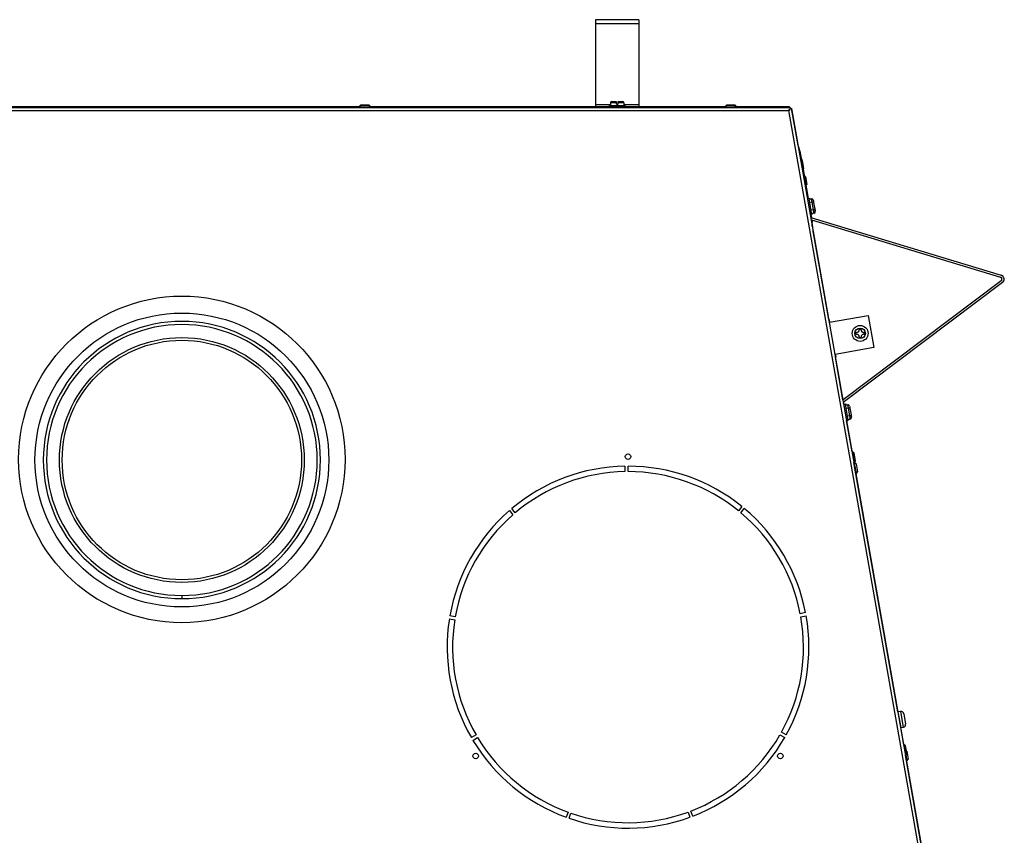
# Model space of a CAD drawing. Units: inches. Extents: x 0 to 217, y 1 to 54.
# Drawn here: x 156 to 178, y 12 to 31 of the extents above; entities that cross this region are included whole.
import ezdxf

# ---------------------------------------------------------------- set-up
doc = ezdxf.new("R2010")
doc.units = ezdxf.units.IN
doc.header["$MEASUREMENT"] = 0
for name, color, linetype in [('21135', 7, 'Continuous'), ('21152', 7, 'Continuous'), ('21171', 7, 'Continuous'), ('30126', 7, 'Continuous'), ('30132', 7, 'Continuous'), ('30154', 7, 'Continuous'), ('30165', 7, 'Continuous'), ('FP10', 7, 'Continuous'), ('PL53043', 7, 'Continuous'), ('PL53065', 7, 'Continuous'), ('PL63752', 7, 'Continuous'), ('PL63753', 7, 'Continuous'), ('PL63756', 7, 'Continuous'), ('PL63757', 7, 'Continuous'), ('PL63768', 7, 'Continuous')]:
    doc.layers.add(name, color=color, linetype=linetype)

# ---------------------------------------------------------------- blocks, each defined once
blk = doc.blocks.new('SE622')
at = {"layer": 'PL63752', "color": 7, "linetype": 'Continuous'}
blk.add_circle((159.248, 20.834), 2.75, dxfattribs=at)
blk = doc.blocks.new('SE626')
at = {"layer": 'PL63753', "color": 7, "linetype": 'Continuous'}
for p, q in [((173.405, 28.055), (173.255, 28.905)), ((174.11, 24.059), (173.752, 26.086))]:
    blk.add_line(p, q, dxfattribs=at)
blk = doc.blocks.new('SE627')
at = {"layer": 'PL63753', "color": 7, "linetype": 'Continuous'}
for p, q in [((174.435, 22.215), (174.262, 23.197)), ((174.454, 22.108), (174.449, 22.134)), ((174.646, 21.018), (174.519, 21.739)), ((175.699, 15.048), (174.689, 20.777)), ((175.832, 14.294), (175.762, 14.688)), ((176.244, 11.956), (175.874, 14.054))]:
    blk.add_line(p, q, dxfattribs=at)
blk = doc.blocks.new('SE629')
at = {"layer": 'PL63753', "color": 7, "linetype": 'Continuous'}
for p, q in [((163.329, 28.945), (155.163, 28.945)), ((168.748, 28.945), (163.569, 28.945)), ((171.735, 28.945), (169.748, 28.945)), ((173.208, 28.945), (171.975, 28.945))]:
    blk.add_line(p, q, dxfattribs=at)
blk = doc.blocks.new('SE630')
at = {"layer": 'PL63753', "color": 7, "linetype": 'Continuous'}
for p, q in [((173.208, 28.945), (173.208, 28.931)), ((173.255, 28.905), (173.22, 28.899)), ((174.107, 24.059), (174.11, 24.059)), ((174.108, 24.058), (174.118, 24.059)), ((174.118, 24.059), (174.129, 23.999)), ((174.129, 23.999), (175.012, 24.155)), ((175.012, 24.155), (175.143, 23.416)), ((175.143, 23.416), (174.259, 23.26)), ((174.259, 23.26), (174.27, 23.2)), ((174.27, 23.2), (174.259, 23.198)), ((174.259, 23.197), (174.262, 23.197))]:
    blk.add_line(p, q, dxfattribs=at)
blk = doc.blocks.new('SE631')
at = {"layer": '30165', "color": 7, "linetype": 'Continuous'}
for p, q in [((163.913, 28.939), (163.905, 28.931)), ((164.097, 28.939), (163.913, 28.939)), ((164.105, 28.931), (164.097, 28.939))]:
    blk.add_line(p, q, dxfattribs=at)
blk = doc.blocks.new('SE632')
at = {"layer": '30165', "color": 7, "linetype": 'Continuous'}
for p, q in [((158.288, 28.939), (158.28, 28.931)), ((158.472, 28.939), (158.288, 28.939)), ((158.48, 28.931), (158.472, 28.939))]:
    blk.add_line(p, q, dxfattribs=at)
blk = doc.blocks.new('SE637')
at = {"layer": 'PL63757', "color": 7, "linetype": 'Continuous'}
for p, q in [((145.277, 28.931), (173.22, 28.931)), ((145.305, 28.863), (173.191, 28.863)), ((173.22, 28.897), (173.191, 28.863)), ((177.147, 6.432), (173.191, 28.863)), ((173.22, 28.931), (173.22, 28.897)), ((173.22, 28.897), (173.253, 28.903)), ((173.22, 28.897), (173.22, 28.897)), ((173.253, 28.903), (177.186, 6.601)), ((169.426, 20.692), (169.428, 20.567)), ((169.498, 20.567), (169.498, 20.692)), ((166.907, 19.624), (166.827, 19.72)), ((172.114, 19.766), (172.035, 19.669)), ((172.089, 19.624), (172.17, 19.72)), ((166.772, 19.673), (166.854, 19.578)), ((165.529, 17.236), (165.405, 17.258)), ((173.578, 17.329), (173.455, 17.305)), ((173.468, 17.236), (173.591, 17.258)), ((165.393, 17.186), (165.517, 17.167)), ((166.007, 14.521), (165.899, 14.458)), ((172.989, 14.521), (173.097, 14.458)), ((173.133, 14.521), (173.024, 14.582)), ((165.936, 14.396), (166.043, 14.46)), ((168.12, 12.748), (168.077, 12.631)), ((168.145, 12.607), (168.186, 12.725)), ((170.877, 12.748), (170.92, 12.631)), ((170.988, 12.656), (170.943, 12.773))]:
    blk.add_line(p, q, dxfattribs=at)
for centre, radius in [((159.248, 20.848), 3.75), ((169.498, 20.911), 0.0625), ((165.998, 14.036), 0.0625), ((172.998, 14.036), 0.0625)]:
    blk.add_circle(centre, radius, dxfattribs=at)
for centre, radius, start, end in [((145.452, 52.233), 36.271, 319.887, 319.9571), ((169.498, 16.536), 4.156, 91, 130), ((169.498, 16.536), 4.156, 51, 90), ((169.498, 16.536), 4.031, 91, 130), ((169.498, 16.536), 4.031, 51, 90), ((169.498, 16.536), 4.156, 11, 50), ((169.498, 16.536), 4.156, 131, 170), ((169.498, 16.536), 4.031, 131, 170), ((169.498, 16.536), 4.031, 11, 50), ((169.498, 16.536), 4.031, 331, 10), ((169.498, 16.536), 4.156, 331, 10), ((169.498, 16.536), 4.156, 171, 210), ((169.498, 16.536), 4.031, 171, 210), ((169.498, 16.536), 4.031, 291, 330), ((169.498, 16.536), 4.156, 211, 250), ((169.498, 16.536), 4.031, 211, 250), ((169.498, 16.536), 4.156, 291, 330), ((169.498, 16.536), 4.031, 251, 290), ((169.498, 16.536), 4.156, 251, 290)]:
    blk.add_arc(centre, radius, start, end, dxfattribs=at)
blk = doc.blocks.new('SE640')
at = {"layer": 'PL53043', "color": 7, "linetype": 'Continuous'}
for p, q in [((159.247, 17.724), (159.247, 17.649)), ((159.249, 17.724), (159.249, 17.649))]:
    blk.add_line(p, q, dxfattribs=at)
for radius in [3.184, 3.11]:
    blk.add_arc((159.248, 20.834), radius, 270.0184, 269.9816, dxfattribs=at)
blk = doc.blocks.new('SE641')
at = {"layer": 'PL63756', "color": 7, "linetype": 'Continuous'}
for p, q in [((172.089, 19.779), (172.089, 19.786)), ((172.089, 19.779), (172.097, 19.779)), ((172.098, 19.779), (172.089, 19.779))]:
    blk.add_line(p, q, dxfattribs=at)
blk = doc.blocks.new('SE642')
at = {"layer": '21135', "color": 7, "linetype": 'Continuous'}
blk.add_circle((159.248, 20.834), 2.812, dxfattribs=at)
blk = doc.blocks.new('SE643')
at = {"layer": 'PL53065', "color": 7, "linetype": 'Continuous'}
for p, q in [((169.092, 28.993), (168.748, 28.993)), ((169.748, 28.993), (169.405, 28.993))]:
    blk.add_line(p, q, dxfattribs=at)
blk = doc.blocks.new('SE644')
at = {"layer": 'PL53065', "color": 7, "linetype": 'Continuous'}
for p, q in [((168.748, 30.945), (168.748, 30.849)), ((169.748, 30.945), (168.748, 30.945)), ((168.748, 30.849), (168.748, 28.993)), ((169.748, 30.849), (168.748, 30.849)), ((169.748, 30.945), (169.748, 30.849)), ((169.748, 30.849), (169.748, 28.993)), ((168.748, 28.993), (168.748, 28.945)), ((169.748, 28.993), (169.748, 28.945)), ((169.748, 28.945), (168.748, 28.945)), ((168.748, 28.945), (168.748, 28.931)), ((169.748, 28.945), (169.748, 28.931))]:
    blk.add_line(p, q, dxfattribs=at)
blk = doc.blocks.new('SE651')
at = {"layer": '30165', "color": 7, "linetype": 'Continuous'}
for p, q in [((159.156, 28.939), (159.148, 28.931)), ((159.34, 28.939), (159.156, 28.939)), ((159.348, 28.931), (159.34, 28.939))]:
    blk.add_line(p, q, dxfattribs=at)
blk = doc.blocks.new('SE652')
at = {"layer": '30165', "color": 7, "linetype": 'Continuous'}
for p, q in [((172.406, 28.939), (172.398, 28.931)), ((172.406, 28.939), (172.59, 28.939)), ((172.598, 28.931), (172.59, 28.939))]:
    blk.add_line(p, q, dxfattribs=at)
blk = doc.blocks.new('SE655')
at = {"layer": '30154', "color": 7, "linetype": 'Continuous'}
for p, q in [((175.762, 15.059), (175.7, 15.048)), ((175.7, 15.048), (175.763, 14.688)), ((175.825, 14.699), (175.762, 15.059)), ((175.833, 15.009), (175.875, 14.77)), ((175.763, 14.688), (175.825, 14.699))]:
    blk.add_line(p, q, dxfattribs=at)
for centre, radius, start, end in [((175.703, 15.033), 0.0156, 100, 113.532), ((175.772, 14.998), 0.0616, 10, 100), ((175.815, 14.759), 0.0616, 280, 10), ((175.761, 14.703), 0.0156, 266.468, 280)]:
    blk.add_arc(centre, radius, start, end, dxfattribs=at)
blk = doc.blocks.new('SE656')
at = {"layer": '21152', "color": 7, "linetype": 'Continuous'}
blk.add_circle((159.248, 20.834), 3.375, dxfattribs=at)
blk = doc.blocks.new('SE657')
at = {"layer": '30165', "color": 7, "linetype": 'Continuous'}
for p, q in [((172.801, 28.939), (172.793, 28.931)), ((172.801, 28.939), (172.985, 28.939)), ((172.993, 28.931), (172.985, 28.939))]:
    blk.add_line(p, q, dxfattribs=at)
blk = doc.blocks.new('SE658')
at = {"layer": '21171', "color": 7, "linetype": 'Continuous'}
for p, q in [((173.467, 27.803), (173.48, 27.732)), ((173.519, 27.506), (173.636, 26.84)), ((173.701, 26.47), (173.712, 26.403)), ((173.722, 26.348), (173.731, 26.295))]:
    blk.add_line(p, q, dxfattribs=at)
blk = doc.blocks.new('SE659')
at = {"layer": '21171', "color": 7, "linetype": 'Continuous'}
for p, q in [((173.442, 27.929), (173.442, 27.833)), ((173.442, 27.929), (173.467, 27.803)), ((173.467, 27.803), (173.467, 27.737)), ((173.731, 26.193), (173.731, 26.295))]:
    blk.add_line(p, q, dxfattribs=at)
for centre, radius, start, end in [((178.633, 29.516), 5.428, 195.3665, 197.0067), ((166.406, 25.423), 7.376, 4.9874, 6.7903)]:
    blk.add_arc(centre, radius, start, end, dxfattribs=at)
blk = doc.blocks.new('SE660')
at = {"layer": '30165', "color": 7, "linetype": 'Continuous'}
for p, q in [((175.908, 13.933), (175.885, 14.058)), ((175.9, 14.149), (175.897, 14.151)), ((175.9, 14.149), (175.932, 13.967)), ((175.896, 13.931), (175.908, 13.933)), ((175.908, 13.933), (175.932, 13.967))]:
    blk.add_line(p, q, dxfattribs=at)
blk = doc.blocks.new('SE661')
at = {"layer": '30165', "color": 7, "linetype": 'Continuous'}
for p, q in [((165.781, 28.939), (165.773, 28.931)), ((165.965, 28.939), (165.781, 28.939)), ((165.973, 28.931), (165.965, 28.939))]:
    blk.add_line(p, q, dxfattribs=at)
blk = doc.blocks.new('SE694')
at = {"layer": '30165', "color": 7, "linetype": 'Continuous'}
for p, q in [((174.702, 20.769), (174.69, 20.767)), ((174.745, 20.528), (174.702, 20.769)), ((174.737, 20.744), (174.702, 20.769)), ((174.737, 20.744), (174.769, 20.563)), ((174.733, 20.526), (174.745, 20.528)), ((174.745, 20.528), (174.769, 20.563))]:
    blk.add_line(p, q, dxfattribs=at)
blk = doc.blocks.new('SE695')
at = {"layer": '30165', "color": 7, "linetype": 'Continuous'}
for p, q in [((173.574, 27.34), (173.545, 27.361)), ((173.574, 27.34), (173.606, 27.159)), ((173.585, 27.129), (173.606, 27.159))]:
    blk.add_line(p, q, dxfattribs=at)
blk = doc.blocks.new('SE697')
at = {"layer": '30165', "color": 7, "linetype": 'Continuous'}
for p, q in [((175.841, 14.296), (175.829, 14.294)), ((175.841, 14.296), (175.883, 14.055)), ((175.876, 14.271), (175.841, 14.296)), ((175.908, 14.09), (175.876, 14.271)), ((175.872, 14.053), (175.883, 14.055)), ((175.883, 14.055), (175.908, 14.09))]:
    blk.add_line(p, q, dxfattribs=at)
blk = doc.blocks.new('SE698')
at = {"layer": '30165', "color": 7, "linetype": 'Continuous'}
for p, q in [((174.656, 21.019), (174.644, 21.017)), ((174.656, 21.019), (174.698, 20.779)), ((174.69, 20.995), (174.656, 21.019)), ((174.722, 20.814), (174.69, 20.995)), ((174.698, 20.779), (174.722, 20.814)), ((174.686, 20.777), (174.698, 20.779))]:
    blk.add_line(p, q, dxfattribs=at)
blk = doc.blocks.new('SE699')
at = {"layer": '30165', "color": 7, "linetype": 'Continuous'}
for p, q in [((173.471, 27.738), (173.459, 27.736)), ((173.471, 27.738), (173.513, 27.498)), ((173.506, 27.714), (173.471, 27.738)), ((173.538, 27.532), (173.506, 27.714)), ((173.501, 27.496), (173.513, 27.498)), ((173.513, 27.498), (173.538, 27.532))]:
    blk.add_line(p, q, dxfattribs=at)
blk = doc.blocks.new('SE700')
at = {"layer": '30132', "color": 7, "linetype": 'Continuous'}
for p, q in [((174.485, 22.113), (174.454, 22.108)), ((174.485, 22.113), (174.55, 21.744)), ((174.517, 22.112), (174.486, 22.106)), ((174.563, 22.028), (174.502, 22.018)), ((174.519, 22.098), (174.517, 22.112)), ((174.519, 22.098), (174.55, 22.104)), ((174.563, 22.028), (174.55, 22.104)), ((174.594, 21.851), (174.563, 22.028)), ((174.587, 22.074), (174.591, 22.052)), ((174.591, 22.052), (174.597, 22.016)), ((174.597, 22.016), (174.61, 21.945)), ((174.61, 21.945), (174.622, 21.874)), ((174.519, 21.739), (174.55, 21.744)), ((174.594, 21.851), (174.533, 21.84)), ((174.579, 21.756), (174.549, 21.751)), ((174.608, 21.775), (174.577, 21.77)), ((174.579, 21.756), (174.577, 21.77)), ((174.608, 21.775), (174.594, 21.851)), ((174.622, 21.874), (174.628, 21.838)), ((174.628, 21.838), (174.632, 21.816))]:
    blk.add_line(p, q, dxfattribs=at)
for centre, major_axis, ratio, start_param, end_param in [((174.556, 22.068), (0.0063, -0.0355), 0.866025, 1.570796, 3.141593), ((174.566, 22.011), (0.0308, 0.0054), 0.57735, 0, 1.570796), ((174.591, 21.868), (0.0308, 0.0054), 0.57735, 4.712389, 6.283185), ((174.601, 21.811), (0.0063, -0.0355), 0.866025, 0, 1.570796)]:
    blk.add_ellipse(centre, major_axis=major_axis, ratio=ratio, start_param=start_param, end_param=end_param, dxfattribs=at)
blk = doc.blocks.new('SE701')
at = {"layer": '30132', "color": 7, "linetype": 'Continuous'}
for p, q in [((173.651, 26.842), (173.62, 26.837)), ((173.651, 26.842), (173.716, 26.473)), ((173.683, 26.841), (173.652, 26.835)), ((173.729, 26.757), (173.668, 26.746)), ((173.685, 26.827), (173.683, 26.841)), ((173.685, 26.827), (173.716, 26.833)), ((173.729, 26.757), (173.716, 26.833)), ((173.761, 26.58), (173.729, 26.757)), ((173.753, 26.803), (173.757, 26.78)), ((173.757, 26.78), (173.763, 26.745)), ((173.763, 26.745), (173.776, 26.674)), ((173.685, 26.467), (173.716, 26.473)), ((173.761, 26.58), (173.699, 26.569)), ((173.745, 26.485), (173.715, 26.48)), ((173.774, 26.504), (173.743, 26.499)), ((173.745, 26.485), (173.743, 26.499)), ((173.774, 26.504), (173.761, 26.58)), ((173.776, 26.674), (173.788, 26.603)), ((173.788, 26.603), (173.795, 26.567)), ((173.795, 26.567), (173.798, 26.545))]:
    blk.add_line(p, q, dxfattribs=at)
for centre, major_axis, ratio, start_param, end_param in [((173.722, 26.797), (0.0063, -0.0355), 0.866025, 1.570796, 3.141593), ((173.732, 26.739), (-0.0308, -0.0054), 0.57735, 3.141593, 4.712389), ((173.757, 26.597), (-0.0308, -0.0054), 0.57735, 1.570796, 3.141593), ((173.768, 26.54), (0.0063, -0.0355), 0.866025, 0, 1.570796)]:
    blk.add_ellipse(centre, major_axis=major_axis, ratio=ratio, start_param=start_param, end_param=end_param, dxfattribs=at)
blk = doc.blocks.new('SE704')
at = {"layer": '30165', "color": 7, "linetype": 'Continuous'}
for p, q in [((171.747, 28.957), (171.738, 28.957)), ((171.982, 28.957), (171.963, 28.957))]:
    blk.add_line(p, q, dxfattribs=at)
blk = doc.blocks.new('SE705')
at = {"layer": '30165', "color": 7, "linetype": 'Continuous'}
for p, q in [((171.768, 28.987), (171.738, 28.957)), ((171.738, 28.957), (171.738, 28.948)), ((171.768, 28.987), (171.952, 28.987)), ((171.982, 28.957), (171.952, 28.987)), ((171.982, 28.945), (171.982, 28.957))]:
    blk.add_line(p, q, dxfattribs=at)
blk = doc.blocks.new('SE706')
at = {"layer": '30165', "color": 7, "linetype": 'Continuous'}
for p, q in [((163.341, 28.957), (163.332, 28.957)), ((163.576, 28.957), (163.557, 28.957))]:
    blk.add_line(p, q, dxfattribs=at)
blk = doc.blocks.new('SE707')
at = {"layer": '30165', "color": 7, "linetype": 'Continuous'}
for p, q in [((163.362, 28.987), (163.332, 28.957)), ((163.332, 28.957), (163.332, 28.948)), ((163.362, 28.987), (163.546, 28.987)), ((163.576, 28.957), (163.546, 28.987)), ((163.576, 28.945), (163.576, 28.957))]:
    blk.add_line(p, q, dxfattribs=at)
blk = doc.blocks.new('SE712')
at = {"layer": '30165', "color": 7, "linetype": 'Continuous'}
for p, q in [((171.763, 28.973), (171.733, 28.943)), ((171.947, 28.973), (171.763, 28.973)), ((171.977, 28.943), (171.947, 28.973)), ((171.733, 28.943), (171.977, 28.943)), ((171.733, 28.943), (171.733, 28.931)), ((171.977, 28.931), (171.977, 28.943))]:
    blk.add_line(p, q, dxfattribs=at)
blk = doc.blocks.new('SE713')
at = {"layer": '30165', "color": 7, "linetype": 'Continuous'}
for p, q in [((163.357, 28.973), (163.327, 28.943)), ((163.541, 28.973), (163.357, 28.973)), ((163.571, 28.943), (163.541, 28.973)), ((163.327, 28.943), (163.571, 28.943)), ((163.327, 28.943), (163.327, 28.931)), ((163.571, 28.931), (163.571, 28.943))]:
    blk.add_line(p, q, dxfattribs=at)
blk = doc.blocks.new('SE736')
at = {"layer": '30132', "color": 7, "linetype": 'Continuous'}
for p, q in [((169.061, 28.976), (169.436, 28.976)), ((169.061, 28.976), (169.061, 28.945)), ((169.092, 29.039), (169.092, 28.976)), ((169.225, 29.039), (169.092, 29.039)), ((169.123, 29.07), (169.186, 29.07)), ((169.186, 29.07), (169.225, 29.07)), ((169.225, 29.07), (169.225, 29.039)), ((169.225, 29.039), (169.225, 29.008)), ((169.248, 29.008), (169.225, 29.008)), ((169.248, 29.008), (169.248, 28.976)), ((169.272, 29.008), (169.248, 29.008)), ((169.272, 29.039), (169.272, 29.07)), ((169.272, 29.07), (169.311, 29.07)), ((169.272, 29.008), (169.272, 29.039)), ((169.405, 29.039), (169.272, 29.039)), ((169.311, 29.07), (169.373, 29.07)), ((169.405, 29.039), (169.405, 28.976)), ((169.436, 28.945), (169.436, 28.976))]:
    blk.add_line(p, q, dxfattribs=at)
for centre, start, end in [((169.123, 29.039), 90, 180), ((169.373, 29.039), 0, 90)]:
    blk.add_arc(centre, 0.0312, start, end, dxfattribs=at)
blk = doc.blocks.new('SE754')
at = {"layer": 'PL63768', "color": 7, "linetype": 'Continuous'}
for p, q in [((173.614, 26.869), (173.612, 26.869)), ((173.614, 26.869), (173.691, 26.435)), ((173.71, 26.351), (178.056, 25.031)), ((173.724, 26.397), (178.07, 25.076)), ((178.071, 24.946), (174.439, 22.219)), ((178.1, 24.908), (174.468, 22.18)), ((174.449, 22.133), (174.526, 21.699)), ((174.526, 21.699), (174.524, 21.699))]:
    blk.add_line(p, q, dxfattribs=at)
for centre, radius, start, end in [((173.738, 26.443), 0.048, 190, 253.0939), ((173.738, 26.443), 0.096, 248.3152, 253.0939), ((178.042, 24.985), 0.048, 306.9061, 73.0939), ((178.042, 24.985), 0.096, 306.9061, 73.0939), ((174.497, 22.142), 0.096, 126.9061, 131.6848), ((174.497, 22.142), 0.048, 126.9061, 190)]:
    blk.add_arc(centre, radius, start, end, dxfattribs=at)
blk = doc.blocks.new('SE762')
at = {"layer": '30126', "color": 7, "linetype": 'Continuous'}
for p, q in [((174.733, 23.763), (174.733, 23.721)), ((174.751, 23.763), (174.733, 23.763)), ((174.81, 23.84), (174.81, 23.822)), ((174.852, 23.84), (174.81, 23.84)), ((174.852, 23.822), (174.852, 23.84)), ((174.929, 23.763), (174.911, 23.763)), ((174.929, 23.721), (174.929, 23.763)), ((174.733, 23.721), (174.751, 23.721)), ((174.81, 23.662), (174.81, 23.644)), ((174.81, 23.644), (174.852, 23.644)), ((174.852, 23.644), (174.852, 23.662)), ((174.911, 23.721), (174.929, 23.721))]:
    blk.add_line(p, q, dxfattribs=at)
for radius in [0.183, 0.121]:
    blk.add_circle((174.831, 23.742), radius, dxfattribs=at)
for centre, start, end in [((174.751, 23.822), 270, 0), ((174.911, 23.822), 180, 270), ((174.751, 23.662), 0, 90), ((174.911, 23.662), 90, 180)]:
    blk.add_arc(centre, 0.0589, start, end, dxfattribs=at)

msp = doc.modelspace()

# ---------------------------------------------------------------- block references
at = {"layer": 'FP10'}
for name in ['SE644', 'SE713', 'SE707', 'SE706', 'SE643', 'SE736', 'SE712', 'SE705', 'SE704', 'SE630', 'SE637', 'SE629', 'SE632', 'SE651', 'SE631', 'SE661', 'SE652', 'SE657', 'SE626', 'SE659', 'SE699', 'SE658', 'SE695', 'SE754', 'SE701', 'SE656', 'SE640', 'SE762', 'SE642', 'SE622', 'SE627', 'SE700', 'SE698', 'SE694', 'SE641', 'SE655', 'SE697', 'SE660']:
    msp.add_blockref(name, (0, 0), dxfattribs=at)

doc.saveas('drawing.dxf')
